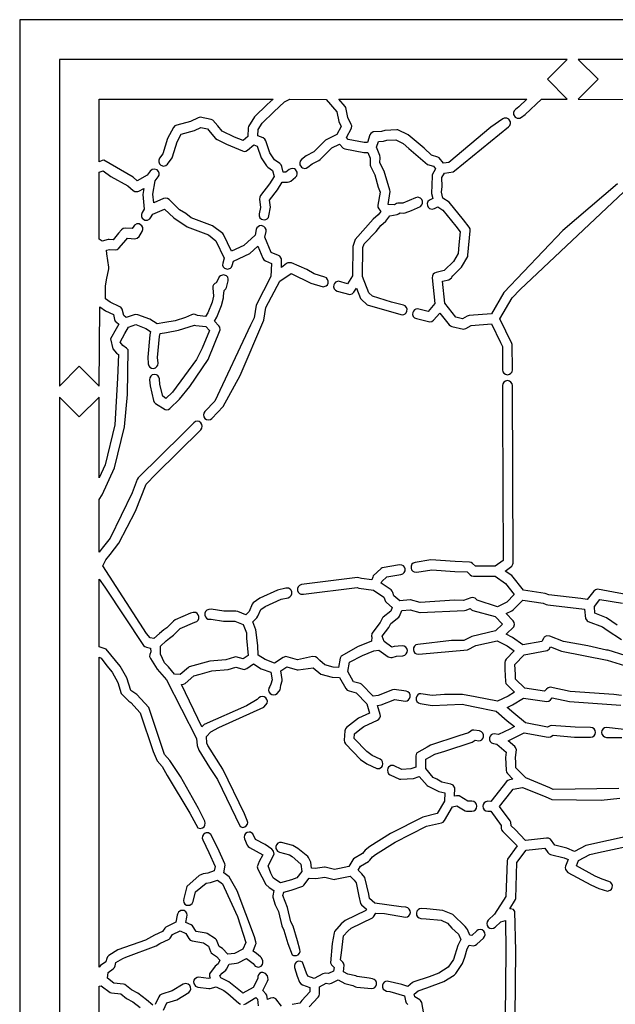
# Model space of a CAD drawing. Extents: x 1.5 to 16.5, y 16.3 to 28.3.
# Drawn here: x 1.5 to 5.2, y 22.1 to 28.3 of the extents above; entities that cross this region are included whole.
import ezdxf

# ---------------------------------------------------------------- set-up
doc = ezdxf.new("R2010")
doc.units = 0
doc.layers.add('DEFAULT', color=7, linetype='CONTINUOUS')
doc.layers.add('GLASS', color=1, linetype='CONTINUOUS')

msp = doc.modelspace()

# ---------------------------------------------------------------- linework, layer by layer
at = {"layer": 'DEFAULT'}
msp.add_lwpolyline([(1.49869, 16.269), (16.49869, 16.269), (16.49869, 28.269), (1.49869, 28.269), (1.49869, 16.269)], dxfattribs=at)
at = {"layer": 'GLASS'}
for points in [[(5.263406, 27.234291), (4.918819, 26.941462), (4.547642, 26.551035), (4.468269, 26.415599), (4.329547, 26.404678), (4.316921, 26.400902), (4.287613, 26.384782), (4.244798, 26.394487), (4.175303, 26.482356), (4.160923, 26.622446), (4.201063, 26.631274), (4.217958, 26.643334), (4.219703, 26.64612), (4.225155, 26.655662), (4.280957, 26.710131), (4.31949, 26.778031), (4.32082, 26.784838), (4.335639, 26.938944), (4.334608, 26.950858), (4.329171, 26.96151), (4.293194, 27.007475), (4.201922, 27.119047), (4.162367, 27.145766), (4.15446, 27.182366), (4.157971, 27.219233), (4.157257, 27.27549), (4.173443, 27.303063), (4.22845, 27.311275), (4.23659, 27.316795), (4.577149, 27.594069), (4.585416, 27.603326), (4.589353, 27.61464), (4.588759, 27.626605), (4.578268, 27.643229), (4.565455, 27.649533), (4.548705, 27.648795), (4.539687, 27.644098), (4.465754, 27.59227), (4.201297, 27.369387), (4.167997, 27.36536), (4.139402, 27.399241), (4.130694, 27.403334), (4.091528, 27.414792), (4.045509, 27.459927), (3.944862, 27.544014), (3.879484, 27.574333), (3.872597, 27.575101), (3.798224, 27.570807), (3.777097, 27.565131), (3.723804, 27.563031), (3.708531, 27.551758), (3.704095, 27.542957), (3.689009, 27.495816), (3.668486, 27.494412), (3.567536, 27.515299), (3.556701, 27.5273), (3.588557, 27.58669), (3.588942, 27.601434), (3.586472, 27.608561), (3.565394, 27.651857), (3.55247, 27.716139), (3.547988, 27.72303), (3.508585, 27.769), (4.692447, 27.769), (4.641727, 27.720628), (4.619687, 27.704098), (4.611421, 27.69484), (4.607484, 27.683526), (4.608077, 27.671562), (4.618569, 27.654937), (4.631381, 27.648633), (4.648132, 27.649371), (4.657149, 27.654068), (4.680686, 27.671721), (4.783007, 27.769), (4.946632, 27.769), (4.821632, 27.894), (4.946632, 28.019), (1.74869, 28.019), (1.74869, 25.961416), (1.87369, 26.086416), (1.99869, 25.961416), (2.002325, 26.461264), (2.039733, 26.434456), (2.089354, 26.411197), (2.096083, 26.380791), (2.100166, 26.370866), (2.107369, 26.362909), (2.122863, 26.350826), (2.106167, 26.322201), (2.071027, 26.258303), (2.084488, 26.19567), (2.107328, 26.169266), (2.121236, 26.159331), (2.114084, 26.011749), (2.097529, 25.716249), (2.036759, 25.464754), (1.99869, 25.383607), (1.99869, 25.89212), (1.87369, 25.76712), (1.74869, 25.89212), (1.74869, 21.915673)], [(7.033885, 28.019), (5.015928, 28.019), (5.140928, 27.894), (5.015928, 27.769), (5.999048, 27.764267)], [(5.620049, 24.590858), (5.137479, 24.681235), (5.123914, 24.678135), (5.112964, 24.669361), (5.071657, 24.617144), (5.032535, 24.623211), (4.831178, 24.646286), (4.806565, 24.655077), (4.671415, 24.675427), (4.596479, 24.766922), (4.556178, 24.795133), (4.597389, 24.826285), (4.603937, 24.839048), (4.604849, 24.84631), (4.600879, 25.964024), (4.598423, 25.976189), (4.591727, 25.986122), (4.581794, 25.992818), (4.569629, 25.995274), (4.557463, 25.992818), (4.54753, 25.986122), (4.540834, 25.976189), (4.538379, 25.964024), (4.538385, 25.810879), (4.542469, 24.862512), (4.492382, 24.825937), (4.36756, 24.827059), (4.349624, 24.843666), (4.340436, 24.849567), (4.32978, 24.851957), (4.241342, 24.855875), (4.088038, 24.866381), (3.988523, 24.85079), (3.976882, 24.846487), (3.968102, 24.838338), (3.963018, 24.82749), (3.96247, 24.815092), (3.966176, 24.804456), (3.973116, 24.796092), (3.982442, 24.790621), (3.998168, 24.789038), (4.094145, 24.804074), (4.237653, 24.793489), (4.315563, 24.790027), (4.333961, 24.772991), (4.343657, 24.766876), (4.354907, 24.764671), (4.492475, 24.763435), (4.556976, 24.718283), (4.612984, 24.648396), (4.565034, 24.599331), (4.506061, 24.571023), (4.378708, 24.612263), (4.367002, 24.625388), (4.350476, 24.630115), (4.339277, 24.628031), (4.29365, 24.610481), (4.236482, 24.61273), (4.019925, 24.598597), (3.95956, 24.614968), (3.956616, 24.614828), (3.892509, 24.608692), (3.855239, 24.639299), (3.849042, 24.659958), (3.8443, 24.669482), (3.83663, 24.676855), (3.774933, 24.718658), (3.778881, 24.730985), (3.809356, 24.759457), (3.899373, 24.77356), (3.911014, 24.777863), (3.919794, 24.786012), (3.924878, 24.796859), (3.925426, 24.809258), (3.92172, 24.819894), (3.91478, 24.828257), (3.905454, 24.833729), (3.889728, 24.835312), (3.78135, 24.81694), (3.773696, 24.811676), (3.725203, 24.764984), (3.721841, 24.757795), (3.716246, 24.74033), (3.650161, 24.749111), (3.624494, 24.754553), (3.27204, 24.710344), (3.2607, 24.705301), (3.252462, 24.696604), (3.248088, 24.685452), (3.248339, 24.673044), (3.252455, 24.663081), (3.25942, 24.655356), (3.268462, 24.650361), (3.28564, 24.649343), (3.624225, 24.691733), (3.634092, 24.68865), (3.72661, 24.675902), (3.792374, 24.631345), (3.802034, 24.603873), (3.80822, 24.597038), (3.84469, 24.567088), (3.834837, 24.544062), (3.786266, 24.506299), (3.782414, 24.50053), (3.767782, 24.47218), (3.715607, 24.402109), (3.713379, 24.386683), (3.715261, 24.378912), (3.714563, 24.353516), (3.708907, 24.351879), (3.629707, 24.320475), (3.521812, 24.260504), (3.516232, 24.247589), (3.505513, 24.189044), (3.472177, 24.189735), (3.419664, 24.204504), (3.388306, 24.233318), (3.37056, 24.249451), (3.360773, 24.255503), (3.34316, 24.25692), (3.246945, 24.236791), (3.17492, 24.257583), (3.157458, 24.252232), (3.103875, 24.216113), (3.043807, 24.238359), (3.000485, 24.265771), (2.998691, 24.327755), (2.9858, 24.426718), (2.965687, 24.476001), (2.991649, 24.501673), (2.998372, 24.511505), (3.016871, 24.554323), (3.044198, 24.572968), (3.144139, 24.617818), (3.188033, 24.627598), (3.199373, 24.632641), (3.207611, 24.641338), (3.211985, 24.65249), (3.211734, 24.664898), (3.207618, 24.674861), (3.200653, 24.682586), (3.191611, 24.687581), (3.174433, 24.688599), (3.121441, 24.676138), (3.011281, 24.626169), (2.967681, 24.594929), (2.963092, 24.587431), (2.943405, 24.541863), (2.92171, 24.520411), (2.871832, 24.541306), (2.859727, 24.54374), (2.784139, 24.542303), (2.704005, 24.55603), (2.688864, 24.55374), (2.677353, 24.5491), (2.668814, 24.540699), (2.664049, 24.529707), (2.663862, 24.517298), (2.667762, 24.506965), (2.674718, 24.498892), (2.683918, 24.493638), (2.700304, 24.492296), (2.704142, 24.493012), (2.781681, 24.479749), (2.853747, 24.481119), (2.904828, 24.45972), (2.926078, 24.40765), (2.927033, 24.37413), (2.938005, 24.264182), (2.906445, 24.242075), (2.860238, 24.254846), (2.850754, 24.253374), (2.796593, 24.236136), (2.695622, 24.228266), (2.566299, 24.192353), (2.560439, 24.188379), (2.509009, 24.144341), (2.473652, 24.147146), (2.43563, 24.193286), (2.411298, 24.218657), (2.38458, 24.273184), (2.386027, 24.28396), (2.384401, 24.322976), (2.420618, 24.35589), (2.440837, 24.373512), (2.46771, 24.3911), (2.508174, 24.433363), (2.601998, 24.473969), (2.613508, 24.478608), (2.622048, 24.48701), (2.626813, 24.498001), (2.627, 24.51041), (2.6231, 24.520743), (2.616143, 24.528816), (2.606944, 24.53407), (2.590558, 24.535412), (2.574063, 24.531445), (2.477022, 24.487888), (2.467251, 24.480995), (2.425399, 24.437283), (2.40608, 24.425524), (2.379076, 24.402582), (2.343362, 24.370132), (2.320026, 24.37502), (2.297745, 24.402305), (2.021817, 24.82872), (2.040805, 24.867375), (2.067597, 24.900637), (2.123478, 24.972219), (2.226838, 25.173162), (2.294314, 25.34348), (2.356497, 25.405756), (2.639177, 25.686207), (2.645964, 25.696597), (2.648162, 25.708373), (2.645783, 25.720114), (2.638838, 25.7304), (2.628561, 25.737141), (2.616913, 25.739386), (2.605044, 25.737053), (2.594646, 25.730061), (2.527432, 25.661804), (2.245344, 25.382891), (2.2382, 25.371817), (2.206784, 25.288324), (2.069303, 25.003532), (2.018742, 24.939615), (1.99869, 24.914723), (1.99869, 25.246892), (2.01734, 25.276731), (2.096539, 25.446287), (2.15886, 25.704014), (2.177452, 25.908993), (2.181401, 26.18847), (2.171425, 26.200287), (2.147096, 26.217665), (2.130962, 26.237593), (2.160543, 26.291397), (2.184709, 26.332814), (2.230141, 26.348163), (2.292416, 26.324721), (2.321891, 26.305747), (2.317322, 26.284756), (2.304689, 26.142253), (2.308049, 26.100924), (2.311231, 26.089573), (2.318092, 26.0805), (2.327707, 26.074484), (2.341821, 26.072418), (2.353736, 26.07589), (2.36307, 26.0834), (2.368905, 26.093862), (2.370327, 26.106192), (2.367306, 26.142037), (2.378811, 26.273389), (2.383046, 26.292845), (2.421927, 26.29915), (2.497628, 26.312687), (2.59932, 26.345802), (2.60766, 26.343699), (2.66972, 26.336881), (2.693859, 26.311527), (2.647208, 26.1999), (2.612326, 26.12915), (2.460732, 25.921964), (2.41972, 25.882545), (2.398921, 25.896565), (2.381782, 25.970253), (2.378724, 26.006544), (2.375542, 26.017894), (2.368681, 26.026968), (2.359066, 26.032984), (2.344952, 26.035049), (2.333037, 26.031577), (2.323703, 26.024068), (2.317868, 26.013606), (2.316446, 26.001276), (2.319693, 25.962744), (2.340829, 25.87044), (2.345528, 25.859802), (2.353786, 25.851616), (2.414152, 25.812605), (2.423168, 25.811278), (2.4347, 25.813476), (2.444831, 25.819992), (2.505513, 25.878317), (2.569085, 25.957468), (2.685438, 26.128674), (2.76164, 26.315063), (2.758436, 26.332421), (2.753192, 26.339848), (2.724477, 26.370006), (2.740855, 26.39547), (2.770265, 26.469305), (2.781946, 26.517496), (2.782626, 26.527781), (2.786472, 26.563573), (2.797083, 26.574654), (2.800065, 26.581917), (2.811179, 26.623114), (2.811981, 26.635498), (2.808107, 26.646834), (2.800264, 26.655889), (2.780988, 26.662522), (2.762162, 26.656193), (2.755203, 26.648903), (2.750842, 26.639414), (2.736398, 26.612331), (2.726808, 26.607396), (2.719635, 26.599739), (2.715394, 26.590141), (2.714604, 26.579386), (2.719914, 26.526733), (2.711342, 26.490274), (2.684048, 26.421752), (2.669177, 26.399817), (2.618776, 26.405354), (2.604428, 26.411171), (2.59269, 26.413462), (2.579852, 26.4107), (2.542694, 26.393937), (2.477267, 26.371876), (2.411715, 26.360811), (2.363869, 26.353052), (2.317509, 26.382057), (2.242073, 26.410453), (2.230712, 26.412599), (2.22031, 26.410811), (2.169561, 26.393666), (2.154678, 26.405273), (2.144712, 26.446496), (2.135917, 26.457483), (2.129818, 26.461254), (2.069065, 26.489731), (2.039509, 26.511501), (2.039211, 26.541298), (2.039211, 26.591252), (2.045894, 26.630194), (2.060041, 26.698692), (2.060313, 26.709751), (2.047241, 26.793512), (2.044853, 26.817017), (2.064997, 26.821695), (2.099919, 26.818668), (2.113032, 26.821555), (2.123764, 26.829725), (2.168902, 26.883007), (2.177205, 26.892537), (2.223413, 26.889526), (2.238546, 26.893435), (2.249917, 26.904261), (2.269494, 26.93568), (2.273839, 26.947306), (2.273404, 26.959277), (2.26851, 26.970212), (2.251423, 26.982289), (2.235273, 26.982486), (2.221616, 26.975028), (2.216436, 26.968712), (2.206772, 26.953203), (2.16383, 26.955997), (2.150899, 26.953193), (2.140254, 26.945269), (2.121483, 26.923721), (2.086561, 26.882501), (2.062804, 26.88452), (2.05573, 26.883707), (2.017255, 26.874771), (1.99869, 26.887422), (1.99869, 27.307616), (2.023272, 27.316775), (2.072163, 27.2803), (2.178972, 27.223236), (2.213824, 27.193016), (2.22349, 27.18729), (2.242066, 27.186338), (2.249502, 27.189308), (2.280236, 27.20638), (2.274553, 27.168354), (2.283316, 27.07605), (2.269318, 27.053585), (2.264973, 27.04196), (2.265408, 27.029988), (2.270302, 27.019054), (2.287389, 27.006977), (2.303539, 27.006779), (2.317196, 27.014237), (2.322376, 27.020554), (2.336849, 27.043782), (2.410677, 27.07633), (2.469844, 27.020625), (2.552213, 26.964643), (2.686618, 26.913761), (2.732812, 26.876929), (2.78501, 26.766075), (2.776887, 26.735962), (2.776085, 26.723577), (2.779959, 26.712241), (2.787802, 26.703186), (2.807078, 26.696554), (2.825904, 26.702882), (2.832863, 26.710172), (2.837224, 26.719662), (2.844574, 26.746909), (2.947435, 26.796822), (2.998172, 26.842137), (3.029153, 26.766897), (3.035982, 26.756684), (3.046217, 26.749886), (3.084845, 26.734095), (3.080436, 26.651558), (2.988108, 26.471729), (2.974975, 26.391057), (2.95228, 26.345667), (2.727946, 25.865323), (2.664838, 25.801287), (2.658052, 25.790897), (2.655853, 25.779121), (2.658232, 25.76738), (2.665177, 25.757093), (2.675454, 25.750352), (2.687103, 25.748108), (2.698971, 25.750441), (2.70937, 25.757433), (2.780692, 25.831512), (2.887536, 26.026836), (3.0359, 26.376328), (3.048985, 26.456705), (3.13569, 26.622346), (3.208302, 26.66925), (3.330816, 26.608477), (3.410277, 26.586512), (3.428831, 26.592633), (3.435779, 26.599716), (3.440247, 26.608974), (3.441315, 26.62134), (3.437686, 26.632756), (3.430039, 26.641978), (3.419056, 26.647758), (3.352382, 26.667287), (3.307278, 26.694901), (3.210092, 26.736622), (3.187831, 26.737625), (3.178879, 26.732943), (3.146056, 26.708293), (3.147442, 26.76261), (3.137376, 26.778505), (3.129061, 26.783543), (3.081963, 26.802795), (3.042691, 26.898172), (3.049672, 26.935301), (3.049504, 26.94771), (3.044756, 26.958709), (3.036229, 26.967124), (3.018921, 26.972325), (3.008306, 26.970454), (2.999113, 26.965212), (2.992155, 26.957154), (2.988245, 26.946836), (2.981519, 26.911065), (2.909197, 26.846469), (2.833123, 26.810608), (2.782501, 26.916202), (2.777473, 26.921253), (2.713333, 26.970476), (2.578613, 27.021478), (2.544517, 27.047499), (2.505153, 27.072262), (2.438874, 27.135902), (2.428787, 27.142404), (2.41722, 27.144622), (2.404646, 27.141977), (2.342442, 27.114553), (2.337178, 27.169998), (2.352172, 27.253044), (2.371003, 27.278671), (2.376226, 27.289929), (2.376709, 27.301899), (2.372668, 27.313176), (2.364317, 27.322357), (2.345841, 27.328424), (2.331931, 27.325174), (2.320632, 27.31567), (2.301564, 27.289721), (2.238255, 27.254555), (2.212066, 27.276358), (2.028324, 27.38326), (2.01738, 27.381279), (1.99869, 27.374315), (1.99869, 27.769), (3.093826, 27.769), (3.05648, 27.733778), (2.977658, 27.656734), (2.938767, 27.596081), (2.937333, 27.587526), (2.935745, 27.532234), (2.906505, 27.507076), (2.851159, 27.529821), (2.774084, 27.567384), (2.745368, 27.600246), (2.714583, 27.636139), (2.704706, 27.640154), (2.635765, 27.65452), (2.621787, 27.651228), (2.575046, 27.627856), (2.487235, 27.604856), (2.476056, 27.599371), (2.467916, 27.589947), (2.429955, 27.520555), (2.39996, 27.423631), (2.379844, 27.396254), (2.374621, 27.384996), (2.374138, 27.373026), (2.378179, 27.361749), (2.38653, 27.352568), (2.405005, 27.346501), (2.418916, 27.349751), (2.430215, 27.359255), (2.457875, 27.39959), (2.481179, 27.471842), (2.489108, 27.500032), (2.515906, 27.547759), (2.600079, 27.570496), (2.639849, 27.590382), (2.680497, 27.581475), (2.697343, 27.560274), (2.731344, 27.521309), (2.74165, 27.513556), (2.801574, 27.485584), (2.900486, 27.441977), (2.912371, 27.439626), (2.923137, 27.441544), (2.932732, 27.447189), (2.972173, 27.481125), (2.993743, 27.471852), (3.019818, 27.398668), (3.053448, 27.347914), (3.061243, 27.339802), (3.090681, 27.318599), (3.100141, 27.282062), (3.071524, 27.234866), (3.01496, 27.160748), (3.009689, 27.15012), (3.008747, 27.138294), (3.014551, 27.086739), (3.006724, 27.045115), (3.006892, 27.032705), (3.01164, 27.021707), (3.020167, 27.013292), (3.037475, 27.00809), (3.04809, 27.009961), (3.057283, 27.015203), (3.064241, 27.023261), (3.068151, 27.033579), (3.077184, 27.089066), (3.072259, 27.132807), (3.122221, 27.198275), (3.151228, 27.245769), (3.185608, 27.245551), (3.196045, 27.247348), (3.205287, 27.252523), (3.234964, 27.276608), (3.242869, 27.286175), (3.24637, 27.297632), (3.245318, 27.309565), (3.234443, 27.325586), (3.228513, 27.329209), (3.215269, 27.332139), (3.20502, 27.330411), (3.195611, 27.325165), (3.174613, 27.308123), (3.157927, 27.308229), (3.148358, 27.345184), (3.143894, 27.354994), (3.136371, 27.362713), (3.102409, 27.387175), (3.074152, 27.429821), (3.048395, 27.505203), (3.041753, 27.516313), (3.031185, 27.523787), (2.998432, 27.537868), (2.999552, 27.576854), (3.026038, 27.616878), (3.099714, 27.688646), (3.166274, 27.751416), (3.200185, 27.769), (3.427853, 27.767153), (3.495054, 27.688752), (3.507348, 27.628304), (3.523181, 27.595782), (3.495954, 27.546614), (3.432248, 27.515162), (3.424055, 27.509306), (3.351026, 27.436631), (3.302934, 27.412268), (3.273257, 27.388182), (3.265352, 27.378614), (3.261852, 27.367157), (3.262904, 27.355224), (3.273779, 27.339203), (3.279708, 27.335581), (3.292952, 27.33265), (3.303202, 27.334378), (3.31261, 27.339624), (3.339531, 27.361474), (3.383101, 27.382738), (3.391423, 27.388657), (3.464503, 27.461382), (3.511197, 27.484436), (3.53566, 27.459645), (3.54486, 27.456167), (3.666353, 27.431692), (3.691328, 27.433327), (3.705324, 27.396509), (3.705201, 27.353463), (3.707677, 27.346401), (3.734248, 27.29231), (3.756661, 27.21443), (3.767281, 27.182063), (3.753673, 27.101322), (3.75421, 27.088364), (3.75997, 27.076744), (3.771815, 27.061767), (3.756321, 27.040132), (3.72507, 27.013206), (3.609856, 26.883865), (3.596262, 26.83943), (3.593733, 26.655499), (3.562841, 26.605645), (3.506213, 26.620922), (3.487658, 26.6148), (3.480711, 26.607718), (3.476243, 26.598459), (3.475174, 26.586094), (3.478804, 26.574678), (3.486451, 26.565456), (3.497433, 26.559675), (3.576851, 26.537722), (3.591946, 26.541602), (3.603433, 26.552494), (3.618607, 26.576982), (3.644352, 26.513666), (3.649325, 26.507978), (3.68722, 26.473468), (3.693703, 26.470623), (3.906781, 26.40958), (3.916907, 26.411277), (3.925821, 26.416074), (3.932785, 26.423529), (3.937058, 26.433199), (3.937651, 26.445595), (3.933586, 26.456863), (3.925591, 26.465785), (3.914396, 26.47114), (3.83869, 26.49015), (3.719102, 26.528181), (3.696705, 26.54922), (3.656193, 26.652126), (3.658687, 26.833582), (3.666701, 26.856955), (3.742201, 26.934319), (3.772124, 26.971945), (3.80481, 27.000496), (3.828969, 27.03423), (3.874497, 27.042549), (3.884065, 27.04598), (3.89433, 27.051683), (3.915406, 27.050972), (3.926204, 27.052896), (3.965751, 27.067532), (4.021962, 27.092863), (4.031026, 27.102022), (4.035585, 27.113822), (4.035332, 27.125432), (4.030848, 27.136157), (4.021602, 27.145279), (4.004741, 27.150213), (3.991391, 27.147212), (3.910359, 27.113666), (3.878887, 27.113472), (3.871547, 27.110523), (3.858191, 27.103103), (3.81761, 27.104616), (3.830541, 27.186822), (3.829066, 27.194231), (3.792723, 27.314724), (3.767142, 27.367101), (3.767953, 27.401169), (3.765919, 27.413), (3.745401, 27.466972), (3.756744, 27.502415), (3.789489, 27.503742), (3.811203, 27.509576), (3.866251, 27.512256), (3.913952, 27.489512), (3.949227, 27.458113), (4.066443, 27.35701), (4.103545, 27.346155), (4.116571, 27.329639), (4.095639, 27.291694), (4.094624, 27.283224), (4.092349, 27.173891), (4.098878, 27.143669), (4.078235, 27.132695), (4.069264, 27.123086), (4.065158, 27.111535), (4.065735, 27.099572), (4.070569, 27.088995), (4.079818, 27.080352), (4.09611, 27.075783), (4.111009, 27.079575), (4.132354, 27.090616), (4.163026, 27.069897), (4.244219, 26.968647), (4.272164, 26.932941), (4.26349, 26.850471), (4.259104, 26.796963), (4.229185, 26.745434), (4.173182, 26.690681), (4.172145, 26.688867), (4.120327, 26.677559), (4.109722, 26.673082), (4.101672, 26.665353), (4.096843, 26.655292), (4.095901, 26.64382), (4.112674, 26.480412), (4.070357, 26.431842), (4.0037, 26.447663), (3.993574, 26.445965), (3.98466, 26.441168), (3.977696, 26.433714), (3.973423, 26.424044), (3.97283, 26.411648), (3.976895, 26.40038), (3.984889, 26.391458), (3.996085, 26.386103), (4.081329, 26.3656), (4.094194, 26.368374), (4.104888, 26.376331), (4.143983, 26.421203), (4.202612, 26.347073), (4.210469, 26.340005), (4.220236, 26.33597), (4.292313, 26.320426), (4.307347, 26.324305), (4.341153, 26.342898), (4.46828, 26.352906), (4.526177, 26.234945), (4.538379, 26.209453), (4.538379, 26.064024), (4.540834, 26.051859), (4.54753, 26.041926), (4.557463, 26.035229), (4.569629, 26.032774), (4.581794, 26.035229), (4.591727, 26.041926), (4.598423, 26.051859), (4.600879, 26.064024), (4.600106, 26.223463), (4.597816, 26.230036), (4.522436, 26.384416), (4.599817, 26.516454), (4.649608, 26.570015), (5.302414, 27.185476)], [(3.147489, 22.055802), (3.11094, 22.101188), (3.098366, 22.107249), (3.091417, 22.108031), (3.078498, 22.105228), (3.059035, 22.096372), (3.054505, 22.125115), (3.049313, 22.133215), (3.030305, 22.154695), (3.059707, 22.212502), (3.062994, 22.224024), (3.061707, 22.235935), (3.058657, 22.245762), (3.047181, 22.261791), (3.028823, 22.267766), (3.019555, 22.266356), (3.009119, 22.260786), (3.001721, 22.252092), (2.99793, 22.241358), (2.998316, 22.229665), (2.969344, 22.172703), (2.90429, 22.137144), (2.899523, 22.142109), (2.815032, 22.208212), (2.764083, 22.232614), (2.759405, 22.24654), (2.773967, 22.263391), (2.79635, 22.281218), (2.800313, 22.287254), (2.817043, 22.320627), (2.863586, 22.325661), (2.874159, 22.328754), (2.9263, 22.354715), (2.951714, 22.337537), (2.969091, 22.323502), (2.980798, 22.30673), (2.999156, 22.300755), (3.008424, 22.302166), (3.019317, 22.308114), (3.026821, 22.317451), (3.030275, 22.328922), (3.029017, 22.341269), (3.021986, 22.359383), (3.015759, 22.366148), (2.989947, 22.386995), (2.967646, 22.402207), (2.984226, 22.44063), (2.986703, 22.450732), (2.985734, 22.461086), (2.977793, 22.490868), (2.868675, 22.782408), (2.818267, 22.870255), (2.784903, 22.895715), (2.792887, 22.942968), (2.790341, 22.952271), (2.746233, 23.050472), (2.702554, 23.137056), (2.688011, 23.146002), (2.672587, 23.146404), (2.665813, 23.144009), (2.655958, 23.136466), (2.649968, 23.126091), (2.648307, 23.114228), (2.651437, 23.102219), (2.689639, 23.023972), (2.729219, 22.935817), (2.723391, 22.906847), (2.68322, 22.893898), (2.654556, 22.889315), (2.638672, 22.883358), (2.629166, 22.877699), (2.551866, 22.808695), (2.548185, 22.799831), (2.531254, 22.732525), (2.528979, 22.720324), (2.531472, 22.708607), (2.538178, 22.698681), (2.548541, 22.691853), (2.569282, 22.690919), (2.584351, 22.700947), (2.591516, 22.71484), (2.606556, 22.775355), (2.673155, 22.829538), (2.699679, 22.833536), (2.744447, 22.847968), (2.774609, 22.82495), (2.785968, 22.802296), (2.869456, 22.620972), (2.922553, 22.455455), (2.904533, 22.413694), (2.85132, 22.3872), (2.808878, 22.38261), (2.774693, 22.41777), (2.754493, 22.430949), (2.738003, 22.472036), (2.730628, 22.478964), (2.679212, 22.513777), (2.672484, 22.51565), (2.609599, 22.52576), (2.586015, 22.561998), (2.577966, 22.567137), (2.544103, 22.582064), (2.551751, 22.616423), (2.554026, 22.628623), (2.551533, 22.64034), (2.544827, 22.650266), (2.534463, 22.657095), (2.513722, 22.658029), (2.498653, 22.648001), (2.491488, 22.634109), (2.489857, 22.628702), (2.480902, 22.584975), (2.418857, 22.553491), (2.413425, 22.547289), (2.398756, 22.525286), (2.346815, 22.502459), (2.290956, 22.471892), (2.116866, 22.410833), (2.060279, 22.375093), (2.051352, 22.366581), (2.046415, 22.355278), (2.041933, 22.334598), (2.007504, 22.310459), (1.99869, 22.301011), (1.99869, 24.252984), (2.012389, 24.247801), (2.047804, 24.199196), (2.08051, 24.159666), (2.117172, 24.094591), (2.13848, 24.024463), (2.186016, 23.976084), (2.198728, 23.967775), (2.256118, 23.903406), (2.339175, 23.658991), (2.364638, 23.599578), (2.395262, 23.564419), (2.427503, 23.508471), (2.568951, 23.271248), (2.619325, 23.17915), (2.635683, 23.174536), (2.64937, 23.177711), (2.659226, 23.185254), (2.665216, 23.195629), (2.666877, 23.207492), (2.663747, 23.219501), (2.624458, 23.299938), (2.511534, 23.501659), (2.44439, 23.603176), (2.411206, 23.641275), (2.311213, 23.935526), (2.236374, 24.017836), (2.198241, 24.042763), (2.173291, 24.122313), (2.130433, 24.197371), (2.043227, 24.302958), (1.99869, 24.319307), (1.99869, 24.745678), (2.033867, 24.695326), (2.27859, 24.326948), (2.286577, 24.319993), (2.296429, 24.316107), (2.322359, 24.310675), (2.323351, 24.286882), (2.318078, 24.270309), (2.31685, 24.256881), (2.321401, 24.244188), (2.364104, 24.177555), (2.423406, 24.109844), (2.61212, 23.741988), (2.61691, 23.696226), (2.626916, 23.667809), (2.693049, 23.558207), (2.744328, 23.482368), (2.88592, 23.186503), (2.902908, 23.181487), (2.915252, 23.184042), (2.925455, 23.191108), (2.931931, 23.201186), (2.934154, 23.212957), (2.931599, 23.225101), (2.914113, 23.265684), (2.777508, 23.548079), (2.682256, 23.69709), (2.677497, 23.711961), (2.673837, 23.753644), (2.702613, 23.78341), (2.752406, 23.810196), (3.035578, 23.939405), (3.049226, 23.953333), (3.055981, 23.963744), (3.058143, 23.975527), (3.055728, 23.98726), (3.048752, 23.997524), (3.0385, 24.004216), (3.026896, 24.006443), (3.014983, 24.004092), (3.00456, 23.997049), (2.993987, 23.986261), (2.925896, 23.947516), (2.661061, 23.830349), (2.645364, 23.814113), (2.517033, 24.081007), (2.519506, 24.08091), (2.530313, 24.08284), (2.539815, 24.088436), (2.595629, 24.136229), (2.633957, 24.146214), (2.709373, 24.167216), (2.812017, 24.175457), (2.860395, 24.190855), (2.911902, 24.176452), (2.929775, 24.18211), (2.97061, 24.210714), (3.01903, 24.180887), (3.079935, 24.158331), (3.087313, 24.10996), (3.080047, 24.084179), (3.074553, 24.06847), (3.067798, 24.058059), (3.065636, 24.046276), (3.068051, 24.034543), (3.075027, 24.024279), (3.085279, 24.017587), (3.096883, 24.01536), (3.108796, 24.017711), (3.119219, 24.024754), (3.132867, 24.038681), (3.139271, 24.048247), (3.141766, 24.059484), (3.142361, 24.077528), (3.15048, 24.104517), (3.150235, 24.111927), (3.141929, 24.16639), (3.180006, 24.192057), (3.24542, 24.173293), (3.251818, 24.173958), (3.346156, 24.18717), (3.395543, 24.146364), (3.466929, 24.127329), (3.512972, 24.126375), (3.552619, 24.055891), (3.560803, 24.046445), (3.572031, 24.040956), (3.617526, 24.029192), (3.684088, 23.95853), (3.70076, 23.901553), (3.631547, 23.86899), (3.55719, 23.811405), (3.549039, 23.801471), (3.545573, 23.789097), (3.541725, 23.730772), (3.543532, 23.718023), (3.550341, 23.707094), (3.64545, 23.608715), (3.684168, 23.581911), (3.747809, 23.552254), (3.763135, 23.552733), (3.777787, 23.561886), (3.782806, 23.569462), (3.78577, 23.581513), (3.783945, 23.593353), (3.777813, 23.603644), (3.767854, 23.61105), (3.71763, 23.63476), (3.683634, 23.658295), (3.604996, 23.74039), (3.607033, 23.771276), (3.640562, 23.798211), (3.665867, 23.816665), (3.751425, 23.856079), (3.76061, 23.862536), (3.766777, 23.871524), (3.76949, 23.882082), (3.768311, 23.893248), (3.752096, 23.948665), (3.775208, 23.952883), (3.860446, 23.987341), (3.926651, 23.976994), (3.937465, 23.978937), (3.946765, 23.984363), (3.953709, 23.992665), (3.957457, 24.003237), (3.956984, 24.015639), (3.951968, 24.026517), (3.943237, 24.03472), (3.931623, 24.039095), (3.856822, 24.05084), (3.845142, 24.048569), (3.755329, 24.012261), (3.723607, 24.007729), (3.649985, 24.084087), (3.641911, 24.087442), (3.600568, 24.098133), (3.564233, 24.162729), (3.574964, 24.221334), (3.657197, 24.26432), (3.729083, 24.292653), (3.759467, 24.2984), (3.819451, 24.255251), (3.835716, 24.250665), (3.844515, 24.251928), (3.870106, 24.258987), (3.911438, 24.262644), (3.923337, 24.26617), (3.932636, 24.273722), (3.938423, 24.284211), (3.939788, 24.296547), (3.93657, 24.307851), (3.929702, 24.316877), (3.920105, 24.322857), (3.905885, 24.324896), (3.856239, 24.319996), (3.841869, 24.316032), (3.792699, 24.351494), (3.77987, 24.384975), (3.822052, 24.441057), (3.834693, 24.46555), (3.884943, 24.504928), (3.88905, 24.511885), (3.904081, 24.547014), (3.956568, 24.552038), (4.017114, 24.535587), (4.020655, 24.535788), (4.298896, 24.547751), (4.310058, 24.549829), (4.335317, 24.559545), (4.342659, 24.552613), (4.351916, 24.548363), (4.492624, 24.509903), (4.539127, 24.46216), (4.493782, 24.418829), (4.345216, 24.384571), (4.295622, 24.357597), (4.217202, 24.357597), (4.005496, 24.333714), (3.993596, 24.330187), (3.984298, 24.322635), (3.97851, 24.312146), (3.977146, 24.29981), (3.980364, 24.288507), (3.987232, 24.27948), (3.996828, 24.2735), (4.011049, 24.271461), (4.318514, 24.298901), (4.371232, 24.327574), (4.504866, 24.357269), (4.567208, 24.325406), (4.611492, 24.293607), (4.561723, 24.240505), (4.555449, 24.230628), (4.55327, 24.219131), (4.55327, 24.176443), (4.557241, 24.100994), (4.559771, 24.088657), (4.566978, 24.078329), (4.613914, 24.033842), (4.573222, 24.008188), (4.508016, 23.976152), (4.366443, 24.00354), (4.287688, 24.01907), (4.172826, 24.018955), (4.096271, 24.01234), (4.025277, 24.023465), (4.014463, 24.021522), (4.005164, 24.016097), (3.998219, 24.007795), (3.994471, 23.997223), (3.994944, 23.984821), (3.99996, 23.973942), (4.008691, 23.96574), (4.020305, 23.961365), (4.095083, 23.94962), (4.284513, 23.95657), (4.354203, 23.942251), (4.49813, 23.914405), (4.568778, 23.852385), (4.613716, 23.815864), (4.584189, 23.800768), (4.512814, 23.76697), (4.48678, 23.771208), (4.476128, 23.769323), (4.466916, 23.764046), (4.45996, 23.755943), (4.45608, 23.745577), (4.456306, 23.733169), (4.461104, 23.722193), (4.46967, 23.713818), (4.481194, 23.709213), (4.503185, 23.705195), (4.561972, 23.6549), (4.557294, 23.620667), (4.561114, 23.541155), (4.563653, 23.530048), (4.570004, 23.52059), (4.60421, 23.48559), (4.582582, 23.481428), (4.572221, 23.477422), (4.563914, 23.470045), (4.542192, 23.442396), (4.464936, 23.345384), (4.445731, 23.345459), (4.433605, 23.34302), (4.423688, 23.336361), (4.41698, 23.326475), (4.414482, 23.314352), (4.416881, 23.302176), (4.423532, 23.292212), (4.433434, 23.285471), (4.445588, 23.282959), (4.464232, 23.282885), (4.530437, 23.194166), (4.530547, 23.175092), (4.533132, 23.165018), (4.540883, 23.154414), (4.630369, 23.064331), (4.568929, 22.980599), (4.56718, 22.971113), (4.559459, 22.745228), (4.487456, 22.633686), (4.448888, 22.597466), (4.441708, 22.587343), (4.43906, 22.57566), (4.440987, 22.563837), (4.447532, 22.553293), (4.458104, 22.545919), (4.470303, 22.54345), (4.48162, 22.545565), (4.491706, 22.551937), (4.527819, 22.585852), (4.557777, 22.595268), (4.560222, 22.402782), (4.554907, 21.988667)], [(5.310895, 24.263428), (5.203942, 24.297649), (5.192989, 24.29794), (5.076212, 24.324207), (4.921929, 24.352312), (4.836121, 24.386637), (4.815974, 24.387687), (4.801437, 24.378701), (4.796412, 24.371284), (4.786812, 24.35151), (4.666293, 24.3312), (4.601756, 24.377542), (4.56247, 24.398017), (4.609738, 24.444333), (4.61471, 24.45928), (4.612991, 24.471802), (4.606127, 24.482946), (4.561804, 24.528452), (4.597061, 24.545376), (4.60586, 24.551685), (4.665841, 24.613061), (4.793811, 24.593793), (4.813385, 24.586134), (4.823711, 24.584005), (5.055328, 24.55643), (5.060499, 24.497228), (5.070758, 24.483262), (5.078538, 24.478884), (5.167282, 24.44453), (5.198388, 24.422579), (5.287779, 24.36504)], [(5.260358, 24.456091), (5.193447, 24.501421), (5.119703, 24.529968), (5.116838, 24.573518), (5.150663, 24.616278), (5.294579, 24.593651)], [(5.287133, 24.012777), (5.239304, 24.017878), (4.963787, 24.036659), (4.839546, 24.064364), (4.826057, 24.061305), (4.815104, 24.052605), (4.803763, 24.038412), (4.679067, 24.0582), (4.619741, 24.114431), (4.619741, 24.143682), (4.61577, 24.206777), (4.674234, 24.269155), (4.820253, 24.294667), (4.831951, 24.303427), (4.839923, 24.3178), (4.909564, 24.290928), (5.197653, 24.235296), (5.307338, 24.200412)], [(5.271677, 23.426529), (4.856891, 23.419527), (4.836406, 23.431454), (4.684901, 23.492444), (4.623068, 23.555714), (4.621674, 23.589563), (4.619881, 23.620927), (4.626665, 23.670439), (4.621257, 23.685094), (4.615867, 23.691042), (4.574048, 23.726821), (4.611771, 23.744692), (4.675335, 23.777175), (4.825878, 23.749211), (4.839804, 23.752483), (4.85757, 23.761323), (4.991749, 23.74921), (5.093442, 23.748756), (5.10558, 23.751201), (5.115502, 23.757872), (5.122205, 23.767774), (5.124689, 23.779911), (5.122271, 23.792083), (5.115605, 23.802037), (5.105692, 23.808764), (5.093534, 23.811256), (4.995979, 23.811582), (4.844414, 23.82367), (4.837648, 23.821218), (4.821373, 23.813121), (4.684216, 23.839104), (4.609119, 23.900106), (4.568171, 23.93607), (4.602284, 23.952829), (4.67132, 23.996147), (4.816807, 23.973449), (4.83032, 23.97652), (4.841251, 23.985209), (4.851684, 23.998264), (4.960618, 23.974068), (5.283871, 23.950451)], [(3.322227, 22.050099), (3.378645, 22.11149), (3.384689, 22.121148), (3.386868, 22.13233), (3.387306, 22.176002), (3.428921, 22.199319), (3.447951, 22.196672), (3.461695, 22.19986), (3.502775, 22.219989), (3.544963, 22.197517), (3.595731, 22.185479), (3.613152, 22.176025), (3.620342, 22.174662), (3.714687, 22.166138), (3.725513, 22.168086), (3.734819, 22.173523), (3.741762, 22.181841), (3.7455, 22.192429), (3.745008, 22.20483), (3.739975, 22.215701), (3.731231, 22.22389), (3.719611, 22.228247), (3.697995, 22.231724), (3.623719, 22.241573), (3.614874, 22.245174), (3.563718, 22.257305), (3.537675, 22.272053), (3.542486, 22.312833), (3.538277, 22.325946), (3.534056, 22.331551), (3.518553, 22.347936), (3.525837, 22.391643), (3.537746, 22.497544), (3.564912, 22.526859), (3.586342, 22.545521), (3.720913, 22.610867), (3.726733, 22.618015), (3.740519, 22.641226), (3.794876, 22.637896), (3.927999, 22.615389), (3.939522, 22.617597), (3.949173, 22.623686), (3.95602, 22.632853), (3.959128, 22.644295), (3.957593, 22.65661), (3.951662, 22.667018), (3.94226, 22.674441), (3.930313, 22.677803), (3.89964, 22.68011), (3.735696, 22.704138), (3.700223, 22.734286), (3.695854, 22.760069), (3.670799, 22.865646), (3.652557, 22.888481), (3.629235, 22.911788), (3.644982, 22.937203), (3.694784, 22.966036), (3.704002, 22.974161), (3.720485, 22.995852), (3.739791, 23.011135), (3.863708, 23.087677), (4.060909, 23.188775), (4.153611, 23.209801), (4.165219, 23.215092), (4.17374, 23.224586), (4.223613, 23.310624), (4.250227, 23.316984), (4.302647, 23.284763), (4.311369, 23.283485), (4.345733, 23.283352), (4.357859, 23.285791), (4.367776, 23.29245), (4.374484, 23.302336), (4.376982, 23.314459), (4.374583, 23.326635), (4.367932, 23.336598), (4.35803, 23.34334), (4.345876, 23.345852), (4.320747, 23.34595), (4.264677, 23.38047), (4.248652, 23.380869), (4.236458, 23.377954), (4.237748, 23.42991), (4.227547, 23.446737), (4.213534, 23.453566), (4.156591, 23.46622), (4.125304, 23.48534), (4.101912, 23.495497), (4.055473, 23.551237), (4.054738, 23.611606), (4.07912, 23.622946), (4.111615, 23.642097), (4.176185, 23.66173), (4.348382, 23.718662), (4.366452, 23.730179), (4.388489, 23.726671), (4.39914, 23.728556), (4.408353, 23.733833), (4.415308, 23.741936), (4.419188, 23.752302), (4.418963, 23.76471), (4.414164, 23.775686), (4.405599, 23.784061), (4.394074, 23.788666), (4.358128, 23.794714), (4.347962, 23.793005), (4.338834, 23.788006), (4.324589, 23.776761), (4.264488, 23.758547), (4.085124, 23.698784), (4.063502, 23.687216), (3.996797, 23.648058), (3.991996, 23.631041), (3.992846, 23.561312), (3.960715, 23.549258), (3.903904, 23.546824), (3.851693, 23.570614), (3.836367, 23.570135), (3.821715, 23.560981), (3.816696, 23.553406), (3.813732, 23.541354), (3.815557, 23.529515), (3.821689, 23.519224), (3.831648, 23.511818), (3.890714, 23.484773), (3.897524, 23.484022), (3.978007, 23.488991), (4.014558, 23.502704), (4.064251, 23.444461), (4.070762, 23.440769), (4.137931, 23.406343), (4.174833, 23.398143), (4.172443, 23.346974), (4.126515, 23.267741), (4.036627, 23.246481), (3.832499, 23.141798), (3.702406, 23.061255), (3.673124, 23.036827), (3.658046, 23.016987), (3.60077, 22.982742), (3.595965, 22.976757), (3.569994, 22.934839), (3.512356, 22.922573), (3.480507, 22.9168), (3.422017, 22.930025), (3.417614, 22.929712), (3.358822, 22.921314), (3.335349, 22.923691), (3.330945, 22.961926), (3.328212, 22.971569), (3.317607, 22.99244), (3.312703, 22.997448), (3.249268, 23.048885), (3.218935, 23.066996), (3.14665, 23.086826), (3.135201, 23.086316), (3.12355, 23.080878), (3.114795, 23.07072), (3.111333, 23.060084), (3.111848, 23.048835), (3.121888, 23.032203), (3.134588, 23.025585), (3.197496, 23.008086), (3.213666, 22.997491), (3.269437, 22.949722), (3.274676, 22.904234), (3.242952, 22.863412), (3.209746, 22.851056), (3.140627, 22.832167), (3.104504, 22.854269), (3.09462, 22.863534), (3.079072, 22.892061), (3.062404, 22.939298), (3.100061, 23.013536), (3.096923, 23.031959), (3.086691, 23.043563), (3.04513, 23.072514), (2.983656, 23.104104), (2.966188, 23.141185), (2.951282, 23.150854), (2.942404, 23.152145), (2.93006, 23.14959), (2.919857, 23.142524), (2.913381, 23.132446), (2.911158, 23.120675), (2.913713, 23.10853), (2.930685, 23.069084), (2.936557, 23.0601), (2.945124, 23.053635), (3.02846, 23.008159), (3.006555, 22.967405), (2.994651, 22.931847), (2.997718, 22.919024), (3.048209, 22.821375), (3.069156, 22.802626), (3.099616, 22.783989), (3.091945, 22.750256), (3.093301, 22.741737), (3.107773, 22.694362), (3.127208, 22.652334), (3.148844, 22.561172), (3.162505, 22.533853), (3.187424, 22.44952), (3.214032, 22.378834), (3.222815, 22.374232), (3.241215, 22.373789), (3.252259, 22.379451), (3.260005, 22.388589), (3.263757, 22.399965), (3.262821, 22.41234), (3.247463, 22.466881), (3.219648, 22.559319), (3.206438, 22.585737), (3.185276, 22.675686), (3.155672, 22.751462), (3.161361, 22.77302), (3.207253, 22.785341), (3.280659, 22.812021), (3.286842, 22.818035), (3.321242, 22.8623), (3.363862, 22.8589), (3.420498, 22.86699), (3.47959, 22.853625), (3.485168, 22.854126), (3.579577, 22.872981), (3.604869, 22.848041), (3.617262, 22.832528), (3.634419, 22.748631), (3.644145, 22.702398), (3.651084, 22.694025), (3.683051, 22.666858), (3.677853, 22.658107), (3.54854, 22.59548), (3.522605, 22.572895), (3.480668, 22.526062), (3.477879, 22.517675), (3.465718, 22.450666), (3.455283, 22.328628), (3.462475, 22.316267), (3.478357, 22.299481), (3.475136, 22.276047), (3.443095, 22.260346), (3.423105, 22.263146), (3.407849, 22.259155), (3.353507, 22.228709), (3.31339, 22.243433), (3.30461, 22.263921), (3.278554, 22.332643), (3.26977, 22.337246), (3.25137, 22.337688), (3.240326, 22.332027), (3.232581, 22.322888), (3.228829, 22.311512), (3.229764, 22.299137), (3.245003, 22.245014), (3.261251, 22.206429), (3.268479, 22.196059), (3.279221, 22.1894), (3.32477, 22.172681), (3.324492, 22.144929), (3.27489, 22.090956), (3.262105, 22.073457), (3.214808, 22.065979)], [(5.894431, 23.731689), (5.193435, 23.810923), (5.181297, 23.808478), (5.171375, 23.801807), (5.164672, 23.791905), (5.162188, 23.779768), (5.164606, 23.767596), (5.171272, 23.757642), (5.181184, 23.750915), (5.193342, 23.748423), (5.290387, 23.748154)], [(5.634926, 23.192657), (5.063397, 23.067415), (4.991726, 23.029767), (4.9444, 23.050238), (4.867686, 23.069063), (4.840214, 23.106095), (4.827194, 23.112795), (4.8165, 23.113506), (4.683325, 23.099269), (4.618172, 23.168406), (4.592937, 23.191533), (4.591351, 23.21439), (4.58673, 23.223232), (4.519405, 23.313453), (4.591227, 23.403643), (4.605856, 23.422262), (4.664065, 23.433462), (4.806937, 23.376291), (4.848565, 23.356942), (5.160543, 23.35215), (5.278089, 23.364357)], [(4.617402, 21.9879), (4.622717, 22.402782), (4.616231, 22.652073), (4.606797, 22.663008), (4.588507, 22.668936), (4.584427, 22.668668), (4.620152, 22.72605), (4.62158, 22.734268), (4.62937, 22.959373), (4.687992, 23.036913), (4.804948, 23.049416), (4.823497, 23.023369), (4.831399, 23.015625), (4.84151, 23.011133), (4.926807, 22.990201), (4.952222, 22.978922), (4.93509, 22.938039), (4.932605, 22.928235), (4.934312, 22.915086), (4.949034, 22.898006), (5.093666, 22.818756), (5.145058, 22.795475), (5.198962, 22.780146), (5.217302, 22.786107), (5.224238, 22.793028), (5.228785, 22.802105), (5.230062, 22.814449), (5.226625, 22.825925), (5.219135, 22.835275), (5.208252, 22.84124), (5.165534, 22.85456), (5.12272, 22.874105), (5.00345, 22.939459), (5.01735, 22.972629), (5.089077, 23.010307), (5.1439, 23.023789), (5.652241, 23.132603)], [(4.046496, 21.98464), (4.030542, 22.07903), (4.0229, 22.09041), (4.017304, 22.09462), (3.985853, 22.113204), (3.982405, 22.131766), (4.006786, 22.151154), (4.06309, 22.170841), (4.168526, 22.209511), (4.23504, 22.251207), (4.244184, 22.259966), (4.287392, 22.324545), (4.300811, 22.362875), (4.316354, 22.416331), (4.328404, 22.439714), (4.356088, 22.436172), (4.367552, 22.438355), (4.377472, 22.44466), (4.418811, 22.48348), (4.425991, 22.493603), (4.428639, 22.505286), (4.426712, 22.517109), (4.420166, 22.527653), (4.409594, 22.535027), (4.397396, 22.537496), (4.386079, 22.535381), (4.375993, 22.529009), (4.345562, 22.500431), (4.332737, 22.502211), (4.317887, 22.537794), (4.311882, 22.547087), (4.303072, 22.556519), (4.224903, 22.632496), (4.163679, 22.65786), (4.062695, 22.66785), (4.027652, 22.670395), (4.016129, 22.668187), (4.006478, 22.662098), (3.999631, 22.652931), (3.996523, 22.641489), (3.998058, 22.629174), (4.003989, 22.618766), (4.013391, 22.611343), (4.025338, 22.607981), (4.057285, 22.605589), (4.152556, 22.596156), (4.19302, 22.578259), (4.219661, 22.546753), (4.262379, 22.508522), (4.276328, 22.475099), (4.257191, 22.43671), (4.229808, 22.349196), (4.19638, 22.300736), (4.137844, 22.264041), (4.076936, 22.240355), (3.981174, 22.208408), (3.972024, 22.203363), (3.941801, 22.17933), (3.903932, 22.191265), (3.813337, 22.212768), (3.802511, 22.21082), (3.793205, 22.205383), (3.786262, 22.197066), (3.782524, 22.186478), (3.783016, 22.174076), (3.788049, 22.163206), (3.796792, 22.155016), (3.808413, 22.15066), (3.828299, 22.147463), (3.920952, 22.120375), (3.927, 22.087809), (3.932121, 22.075615), (3.941822, 22.066628)], [(2.336886, 22.060645), (2.297591, 22.094166), (2.242945, 22.137363), (2.203222, 22.157687), (2.160336, 22.190997), (2.151613, 22.193228), (2.091925, 22.199583), (2.051424, 22.23187), (2.055085, 22.267487), (2.087839, 22.290451), (2.095914, 22.298751), (2.100426, 22.309416), (2.104723, 22.32924), (2.147743, 22.356411), (2.166043, 22.363621), (2.358324, 22.434748), (2.379974, 22.44938), (2.439537, 22.476132), (2.44559, 22.482862), (2.460744, 22.505593), (2.509099, 22.52919), (2.543744, 22.513919), (2.563579, 22.481058), (2.572856, 22.471308), (2.585369, 22.466352), (2.655524, 22.455074), (2.687215, 22.433029), (2.69934, 22.399757), (2.704223, 22.39103), (2.711616, 22.384296), (2.737388, 22.367483), (2.759041, 22.344388), (2.747741, 22.321847), (2.728433, 22.306289), (2.693439, 22.259537), (2.694479, 22.243547), (2.698513, 22.231537), (2.688263, 22.228728), (2.624171, 22.237212), (2.615222, 22.235896), (2.599154, 22.224643), (2.595675, 22.218717), (2.593031, 22.20807), (2.594243, 22.197066), (2.605633, 22.18082), (2.620362, 22.174942), (2.690358, 22.165648), (2.698641, 22.166769), (2.73568, 22.176917), (2.784753, 22.153414), (2.808126, 22.134539), (2.878282, 22.073986), (2.888747, 22.066804)], [(1.99869, 21.915673), (1.99869, 22.180382), (2.011452, 22.183807), (2.067407, 22.140676), (2.076852, 22.138336), (2.135758, 22.132064), (2.171814, 22.103552), (2.211625, 22.083183), (2.257687, 22.046072)], [(2.404142, 22.029192), (2.425098, 22.075762), (2.488055, 22.095663), (2.563942, 22.141551), (2.572003, 22.150871), (2.575824, 22.162548), (2.574852, 22.174816), (2.569666, 22.185169), (2.560047, 22.193529), (2.544764, 22.197504), (2.528181, 22.192725), (2.459208, 22.151246), (2.393476, 22.131527), (2.381861, 22.125102), (2.373965, 22.114433), (2.352441, 22.066603)], [(2.910543, 22.065932), (2.919547, 22.070623), (2.985917, 22.110544), (2.995877, 22.099288), (3.000364, 22.056895)]]:
    msp.add_lwpolyline(points, dxfattribs=at)

doc.saveas('drawing.dxf')
